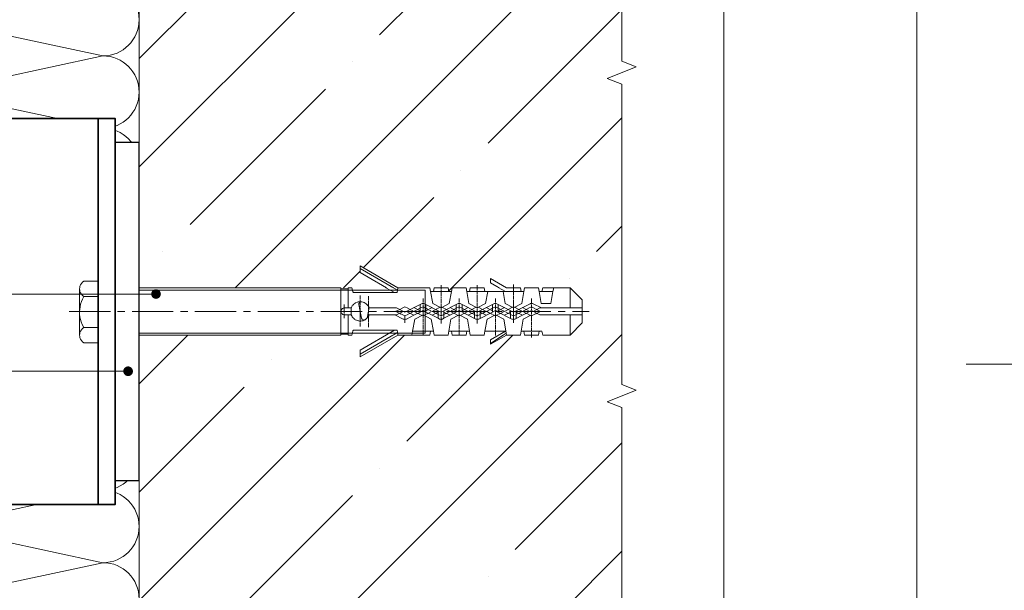
# Model space of a CAD drawing. Units: millimetres. Extents: x -6289 to 33714, y -2411 to 3491.
# Drawn here: x 17081 to 17591, y 1749 to 2045 of the extents above; entities that cross this region are included whole.
import ezdxf
from ezdxf import colors
from ezdxf.entities.mleader import LeaderData, LeaderLine
from ezdxf.math import Vec2, Vec3

# ---------------------------------------------------------------- set-up
doc = ezdxf.new("R2010")
doc.units = ezdxf.units.MM
doc.set_wipeout_variables(frame=1)
for name, pattern in [('ACAD_ISO10W100', [18, 12, -3, 0, -3]), ('K5LT_AXLED', [13.035662, 8.535662, -1.5, 1.5, -1.5]), ('K5LT_THIN', [0])]:
    doc.linetypes.add(name, pattern=pattern)
doc.layers.get('0').update_dxf_attribs({"lineweight": 9})
for name, color, linetype, lineweight in [('Анкер (дюбель)', 42, 'Continuous', 20), ('Несущие элементы крепления', 132, 'Continuous', 35), ('Осевая', 51, 'ACAD_ISO10W100', 9), ('Стена', 251, 'Continuous', 9), ('Терморазрыв', 20, 'Continuous', 30), ('Штриховка', 253, 'Continuous', 9)]:
    doc.layers.add(name, color=color, linetype=linetype, lineweight=lineweight)
doc.styles.get("Standard").update_dxf_attribs({"font": 'arial.ttf'})

# ---------------------------------------------------------------- blocks, each defined once
blk = doc.blocks.new('*U48')
at = {"layer": 'Штриховка'}
for p, q in [((100.13, 42.5), (107.63, 7.5)), ((107.63, 7.5), (115.13, 42.5)), ((115.13, 42.5), (122.63, 7.5)), ((122.63, 7.5), (130.13, 42.5)), ((130.13, 42.5), (137.63, 7.5)), ((137.63, 7.5), (145.13, 42.5)), ((145.13, 42.5), (152.63, 7.5)), ((152.63, 7.5), (160.13, 42.5)), ((160.13, 42.5), (167.63, 7.5)), ((167.63, 7.5), (175.13, 42.5)), ((175.13, 42.5), (182.63, 7.5)), ((182.63, 7.5), (190.13, 42.5)), ((190.13, 42.5), (197.63, 7.5)), ((197.63, 7.5), (205.13, 42.5)), ((205.13, 42.5), (212.63, 7.5)), ((212.63, 7.5), (220.13, 42.5))]:
    blk.add_line(p, q, dxfattribs=at)
for centre in [(100.13, 7.5), (115.13, 7.5), (130.13, 7.5), (145.13, 7.5), (160.13, 7.5), (175.13, 7.5), (190.13, 7.5), (205.13, 7.5), (220.13, 7.5)]:
    blk.add_arc(centre, 7.5, 180, 0, dxfattribs=at)
blk = doc.blocks.new('Анкер')
at = {"layer": 'Анкер (дюбель)', "linetype": 'K5LT_THIN'}
for p, q in [((2666.96, 1958.22), (2664.45, 1955.72)), ((2667.36, 1958.22), (2666.96, 1958.22)), ((2668.66, 1958.22), (2667.36, 1958.22)), ((2668.66, 1955.72), (2668.66, 1958.22)), ((2670.06, 1955.72), (2670.06, 1958.22)), ((2670.06, 1958.22), (2671.36, 1958.22)), ((2671.36, 1958.22), (2671.76, 1958.22)), ((2671.76, 1958.22), (2674.26, 1955.72)), ((2664.45, 1955.72), (2668.66, 1955.72)), ((2664.45, 1955.72), (2664.45, 1952.3)), ((2668.66, 1949.77), (2668.66, 1955.72)), ((2674.26, 1955.72), (2670.06, 1955.72)), ((2670.06, 1949.42), (2670.06, 1955.72)), ((2674.26, 1950.02), (2674.26, 1955.72)), ((2664.45, 1952.3), (2664.45, 1950.02)), ((2665.26, 1952.13), (2664.45, 1952.3)), ((2667.76, 1951.72), (2665.26, 1952.13)), ((2665.26, 1949.87), (2665.26, 1952.13)), ((2667.76, 1949.72), (2667.76, 1951.72)), ((2664.45, 1950.02), (2665.26, 1949.87)), ((2665.26, 1949.28), (2664.45, 1949.14)), ((2664.45, 1949.14), (2664.45, 1946.27)), ((2665.26, 1949.87), (2665.26, 1949.28)), ((2665.26, 1949.28), (2667.76, 1949.72)), ((2667.78, 1948.04), (2668.66, 1949.77)), ((2668.75, 1948.4), (2668.41, 1947.72)), ((2668.66, 1949.42), (2668.66, 1949.77)), ((2669.37, 1948.05), (2668.66, 1949.42)), ((2668.95, 1948.79), (2668.81, 1948.51)), ((2669.37, 1949.59), (2669.01, 1948.9)), ((2669.19, 1947.72), (2670.06, 1949.42)), ((2669.71, 1948.9), (2669.37, 1949.59)), ((2669.91, 1948.51), (2669.76, 1948.79)), ((2670.31, 1947.72), (2669.96, 1948.4)), ((2673.46, 1949.87), (2674.26, 1950.02)), ((2673.46, 1945.56), (2673.46, 1949.87)), ((2674.26, 1949.17), (2673.46, 1949.32)), ((2674.26, 1946.27), (2674.26, 1949.17)), ((2664.45, 1946.27), (2665.26, 1946.13)), ((2666.72, 1947.72), (2667.43, 1947.72)), ((2667.54, 1947.72), (2667.83, 1947.72)), ((2667.73, 1947.91), (2667.71, 1947.78)), ((2667.71, 1947.78), (2667.71, 1947.66)), ((2667.71, 1947.66), (2667.73, 1947.53)), ((2667.79, 1948.04), (2667.73, 1947.91)), ((2667.73, 1947.53), (2667.78, 1947.41)), ((2667.78, 1947.41), (2667.79, 1947.4)), ((2669.53, 1943.97), (2667.78, 1947.4)), ((2667.94, 1947.72), (2668.66, 1947.72)), ((2668.41, 1947.72), (2668.71, 1947.11)), ((2669.37, 1947.38), (2668.58, 1945.85)), ((2668.76, 1947.72), (2669.04, 1947.72)), ((2668.88, 1946.76), (2668.76, 1947.01)), ((2669.25, 1946.07), (2668.94, 1946.67)), ((2669.16, 1947.72), (2669.87, 1947.72)), ((2670.94, 1944.28), (2669.19, 1947.72)), ((2669.77, 1946.67), (2669.47, 1946.07)), ((2669.96, 1947.01), (2669.83, 1946.76)), ((2669.99, 1947.72), (2670.27, 1947.72)), ((2670, 1947.11), (2670.31, 1947.72)), ((2670.08, 1947.72), (2670.96, 1946)), ((2670.38, 1947.72), (2671.09, 1947.72)), ((2671.21, 1947.72), (2671.49, 1947.72)), ((2671.61, 1947.72), (2672.31, 1947.72)), ((2672.43, 1947.72), (2672.71, 1947.72)), ((2672.82, 1947.72), (2673.54, 1947.72)), ((2673.46, 1946.13), (2674.26, 1946.27)), ((2673.64, 1947.72), (2673.93, 1947.72)), ((2674.04, 1947.72), (2674.76, 1947.72)), ((2664.45, 1945.41), (2665.26, 1945.56)), ((2664.45, 1942.52), (2664.45, 1945.41)), ((2665.26, 1946.13), (2665.26, 1941.81)), ((2667.76, 1945.69), (2665.26, 1946.13)), ((2668.64, 1943.97), (2667.76, 1945.69)), ((2668.71, 1944.57), (2668.41, 1943.97)), ((2668.88, 1944.92), (2668.76, 1944.67)), ((2669.25, 1945.63), (2668.94, 1945.01)), ((2669.49, 1944.56), (2669.23, 1944.56)), ((2669.42, 1945.97), (2669.29, 1945.72)), ((2669.42, 1945.72), (2669.29, 1945.97)), ((2669.77, 1945.01), (2669.47, 1945.63)), ((2670.15, 1945.85), (2669.49, 1944.56)), ((2669.49, 1944.56), (2670.79, 1944.56)), ((2669.96, 1944.67), (2669.83, 1944.92)), ((2670.31, 1943.97), (2670, 1944.57)), ((2670.94, 1944.3), (2670.94, 1944.28)), ((2670.94, 1944.28), (2671, 1944.16)), ((2670.96, 1946), (2673.46, 1945.56)), ((2671, 1944.16), (2671.02, 1944.04)), ((2674.26, 1945.41), (2673.46, 1945.56)), ((2674.26, 1942.52), (2674.26, 1945.41)), ((2662.55, 1939.22), (2664.45, 1942.52)), ((2665.26, 1942.3), (2663.48, 1939.22)), ((2663.78, 1943.97), (2664.47, 1943.97)), ((2664.59, 1943.97), (2664.87, 1943.97)), ((2664.99, 1943.97), (2665.7, 1943.97)), ((2665.26, 1941.81), (2667.76, 1942.25)), ((2665.8, 1943.97), (2666.08, 1943.97)), ((2666.19, 1943.97), (2666.91, 1943.97)), ((2667.02, 1943.97), (2667.29, 1943.97)), ((2667.41, 1943.97), (2668.11, 1943.97)), ((2667.76, 1942.25), (2668.64, 1943.97)), ((2667.78, 1940.53), (2669.53, 1943.97)), ((2668.23, 1943.97), (2668.52, 1943.97)), ((2668.41, 1943.97), (2668.71, 1943.35)), ((2669.23, 1940.82), (2668.58, 1942.1)), ((2668.62, 1943.97), (2669.33, 1943.97)), ((2668.76, 1943.27), (2668.88, 1943.01)), ((2668.94, 1942.92), (2669.25, 1942.31)), ((2669.23, 1943.37), (2669.49, 1943.37)), ((2669.29, 1942.21), (2669.42, 1941.97)), ((2669.42, 1942.21), (2669.29, 1941.97)), ((2669.44, 1943.97), (2669.72, 1943.97)), ((2669.77, 1942.92), (2669.47, 1942.31)), ((2670.94, 1943.65), (2669.49, 1940.82)), ((2670.15, 1942.1), (2669.49, 1943.37)), ((2669.49, 1943.37), (2670.79, 1943.37)), ((2669.83, 1943.97), (2670.55, 1943.97)), ((2669.96, 1943.27), (2669.83, 1943.01)), ((2670, 1943.35), (2670.31, 1943.97)), ((2670.65, 1943.97), (2670.93, 1943.97)), ((2671, 1943.78), (2670.94, 1943.65)), ((2670.96, 1941.94), (2673.42, 1942.38)), ((2671.02, 1943.91), (2671, 1943.78)), ((2671.02, 1944.04), (2671.02, 1943.91)), ((2671.05, 1943.97), (2671.76, 1943.97)), ((2673.87, 1942.45), (2673.42, 1942.38)), ((2673.42, 1942.38), (2673.46, 1942.3)), ((2673.46, 1942.3), (2675.24, 1939.22)), ((2673.46, 1942.3), (2673.46, 1938.05)), ((2673.87, 1942.45), (2674.26, 1942.52)), ((2676.01, 1939.22), (2673.87, 1942.45)), ((2676.17, 1939.22), (2674.26, 1942.52)), ((2665.26, 1938.63), (2665.26, 1941.81)), ((2666.72, 1940.22), (2667.51, 1940.22)), ((2667.64, 1940.22), (2667.96, 1940.22)), ((2667.73, 1940.41), (2667.71, 1940.28)), ((2667.71, 1940.28), (2667.71, 1940.16)), ((2667.71, 1940.16), (2667.73, 1940.03)), ((2667.79, 1940.53), (2667.73, 1940.41)), ((2667.73, 1940.03), (2667.78, 1939.9)), ((2669.23, 1940.82), (2667.93, 1940.82)), ((2668.09, 1940.22), (2668.88, 1940.22)), ((2668.71, 1940.83), (2668.41, 1940.22)), ((2668.41, 1940.22), (2668.71, 1939.61)), ((2668.88, 1941.17), (2668.76, 1940.92)), ((2669.25, 1941.87), (2668.94, 1941.26)), ((2669.01, 1940.22), (2669.33, 1940.22)), ((2669.49, 1940.82), (2669.19, 1940.22)), ((2669.19, 1940.22), (2669.49, 1939.62)), ((2669.49, 1940.82), (2669.23, 1940.82)), ((2669.46, 1940.22), (2670.24, 1940.22)), ((2669.47, 1941.87), (2669.77, 1941.26)), ((2669.83, 1941.17), (2669.96, 1940.92)), ((2670, 1940.83), (2670.31, 1940.22)), ((2670.31, 1940.22), (2670, 1939.61)), ((2670.08, 1940.22), (2670.96, 1941.94)), ((2670.96, 1938.5), (2670.08, 1940.22)), ((2670.37, 1940.22), (2670.69, 1940.22)), ((2670.82, 1940.22), (2671.62, 1940.22)), ((2671.75, 1940.22), (2672.07, 1940.22)), ((2672.2, 1940.22), (2672.99, 1940.22)), ((2673.12, 1940.22), (2673.44, 1940.22)), ((2673.56, 1940.22), (2674.36, 1940.22)), ((2663.48, 1939.22), (2662.55, 1939.22)), ((2664.45, 1937.91), (2665.26, 1938.05)), ((2665.26, 1938.63), (2665.26, 1934.31)), ((2667.76, 1938.18), (2665.26, 1938.63)), ((2668.64, 1936.47), (2667.76, 1938.18)), ((2669.53, 1936.47), (2667.78, 1939.9)), ((2667.78, 1939.9), (2667.79, 1939.9)), ((2669.23, 1939.62), (2667.93, 1939.62)), ((2669.23, 1939.62), (2668.58, 1938.34)), ((2668.76, 1939.51), (2668.88, 1939.27)), ((2668.94, 1939.17), (2669.25, 1938.56)), ((2669.25, 1938.12), (2668.94, 1937.52)), ((2669.49, 1939.62), (2669.23, 1939.62)), ((2669.42, 1938.46), (2669.29, 1938.21)), ((2669.29, 1938.46), (2669.42, 1938.21)), ((2669.77, 1939.17), (2669.47, 1938.56)), ((2669.47, 1938.12), (2669.77, 1937.52)), ((2669.49, 1939.62), (2670.94, 1936.79)), ((2669.49, 1937.07), (2670.15, 1938.34)), ((2669.96, 1939.51), (2669.83, 1939.27)), ((2673.46, 1938.05), (2670.96, 1938.5)), ((2673.46, 1938.05), (2674.26, 1937.91)), ((2675.24, 1939.22), (2676.01, 1939.22)), ((2676.01, 1939.22), (2676.17, 1939.22)), ((2664.59, 1936.47), (2663.9, 1936.47)), ((2664.45, 1936.47), (2664.45, 1937.91)), ((2664.45, 1935.02), (2664.45, 1936.47)), ((2664.99, 1936.47), (2664.71, 1936.47)), ((2665.8, 1936.47), (2665.1, 1936.47)), ((2666.2, 1936.47), (2665.91, 1936.47)), ((2667.02, 1936.47), (2666.31, 1936.47)), ((2667.4, 1936.47), (2667.12, 1936.47)), ((2668.22, 1936.47), (2667.52, 1936.47)), ((2667.76, 1934.75), (2668.64, 1936.47)), ((2667.78, 1933.03), (2669.53, 1936.47)), ((2668.61, 1936.47), (2668.34, 1936.47)), ((2668.71, 1937.08), (2668.41, 1936.47)), ((2668.41, 1936.47), (2668.71, 1935.85)), ((2669.43, 1936.47), (2668.73, 1936.47)), ((2668.88, 1937.42), (2668.76, 1937.17)), ((2670.94, 1936.16), (2669.19, 1932.71)), ((2669.23, 1937.07), (2669.49, 1937.07)), ((2669.49, 1937.07), (2670.79, 1937.07)), ((2669.83, 1936.47), (2669.54, 1936.47)), ((2669.83, 1937.42), (2669.96, 1937.17)), ((2670.64, 1936.47), (2669.93, 1936.47)), ((2670, 1937.08), (2670.31, 1936.47)), ((2670.31, 1936.47), (2670, 1935.85)), ((2671.04, 1936.47), (2670.75, 1936.47)), ((2670.94, 1936.79), (2671, 1936.66)), ((2671, 1936.27), (2670.94, 1936.16)), ((2671, 1936.66), (2671.02, 1936.53)), ((2671.02, 1936.4), (2671, 1936.27)), ((2671.02, 1936.53), (2671.02, 1936.4)), ((2671.85, 1936.47), (2671.15, 1936.47)), ((2674.26, 1937.91), (2674.26, 1935.02)), ((2665.26, 1934.88), (2664.45, 1935.02)), ((2665.26, 1934.31), (2664.45, 1934.17)), ((2664.45, 1934.17), (2664.45, 1931.26)), ((2665.26, 1934.31), (2667.76, 1934.75)), ((2668.58, 1934.59), (2669.23, 1933.32)), ((2668.76, 1935.76), (2668.88, 1935.51)), ((2668.94, 1935.41), (2669.25, 1934.8)), ((2669.25, 1934.37), (2668.94, 1933.76)), ((2669.23, 1935.87), (2669.49, 1935.87)), ((2669.29, 1934.72), (2669.42, 1934.46)), ((2669.42, 1934.72), (2669.29, 1934.46)), ((2669.77, 1935.41), (2669.47, 1934.8)), ((2669.47, 1934.37), (2669.77, 1933.76)), ((2670.15, 1934.59), (2669.49, 1935.87)), ((2669.49, 1935.87), (2670.79, 1935.87)), ((2669.96, 1935.76), (2669.83, 1935.51)), ((2670.06, 1932.71), (2670.96, 1934.44)), ((2670.96, 1934.44), (2673.46, 1934.88)), ((2674.26, 1935.02), (2673.46, 1934.88)), ((2673.46, 1934.88), (2673.46, 1930.56)), ((2674.26, 1934.17), (2673.46, 1934.31)), ((2674.26, 1931.26), (2674.26, 1934.17)), ((2666.72, 1932.71), (2667.51, 1932.71)), ((2667.64, 1932.71), (2667.96, 1932.71)), ((2667.73, 1932.92), (2667.71, 1932.79)), ((2667.71, 1932.79), (2667.71, 1932.66)), ((2667.71, 1932.66), (2667.73, 1932.53)), ((2667.79, 1933.04), (2667.73, 1932.92)), ((2667.73, 1932.53), (2667.78, 1932.4)), ((2669.23, 1929.57), (2667.78, 1932.4)), ((2667.78, 1932.4), (2667.79, 1932.4)), ((2669.23, 1933.32), (2667.93, 1933.32)), ((2667.93, 1932.12), (2669.23, 1932.12)), ((2668.09, 1932.71), (2668.88, 1932.71)), ((2668.71, 1933.32), (2668.41, 1932.71)), ((2668.41, 1932.71), (2668.71, 1932.1)), ((2669.23, 1932.12), (2668.58, 1930.85)), ((2668.88, 1933.67), (2668.76, 1933.42)), ((2668.76, 1932), (2668.88, 1931.76)), ((2669.01, 1932.71), (2669.33, 1932.71)), ((2669.19, 1932.71), (2670.79, 1929.57)), ((2669.49, 1933.32), (2669.23, 1933.32)), ((2669.23, 1932.12), (2669.49, 1932.12)), ((2669.46, 1932.71), (2670.24, 1932.71)), ((2669.83, 1933.67), (2669.96, 1933.42)), ((2669.83, 1931.76), (2669.96, 1932)), ((2670, 1933.32), (2670.31, 1932.71)), ((2670.31, 1932.71), (2670, 1932.1)), ((2670.96, 1931), (2670.06, 1932.71)), ((2670.37, 1932.71), (2670.69, 1932.71)), ((2670.82, 1932.71), (2671.62, 1932.71)), ((2671.75, 1932.71), (2672.07, 1932.71)), ((2672.2, 1932.71), (2672.99, 1932.71)), ((2673.12, 1932.71), (2673.44, 1932.71)), ((2673.56, 1932.71), (2674.36, 1932.71)), ((2664.45, 1931.26), (2665.26, 1931.12)), ((2665.26, 1930.56), (2664.45, 1930.42)), ((2664.45, 1930.42), (2664.45, 1927.52)), ((2665.26, 1931.12), (2665.26, 1926.81)), ((2667.76, 1930.68), (2665.26, 1931.12)), ((2668.64, 1928.97), (2667.76, 1930.68)), ((2668.76, 1929.67), (2668.88, 1929.91)), ((2668.94, 1931.66), (2669.25, 1931.06)), ((2668.94, 1930.01), (2669.25, 1930.62)), ((2669.29, 1930.72), (2669.42, 1930.96)), ((2669.29, 1930.96), (2669.42, 1930.72)), ((2669.47, 1931.06), (2669.77, 1931.66)), ((2669.47, 1930.62), (2669.77, 1930.01)), ((2669.49, 1929.57), (2670.15, 1930.85)), ((2669.83, 1929.91), (2669.96, 1929.67)), ((2673.46, 1930.56), (2670.96, 1931)), ((2673.46, 1931.12), (2674.26, 1931.26)), ((2673.46, 1930.56), (2674.26, 1930.42)), ((2674.26, 1930.42), (2674.26, 1927.52)), ((2664.74, 1928.97), (2663.92, 1928.97)), ((2665.2, 1928.97), (2664.87, 1928.97)), ((2666.17, 1928.97), (2665.34, 1928.97)), ((2666.63, 1928.97), (2666.3, 1928.97)), ((2667.58, 1928.97), (2666.76, 1928.97)), ((2668.05, 1928.97), (2667.71, 1928.97)), ((2667.76, 1927.25), (2668.64, 1928.97)), ((2667.93, 1925.82), (2669.23, 1928.37)), ((2669.01, 1928.97), (2668.17, 1928.97)), ((2668.41, 1928.97), (2668.71, 1929.57)), ((2668.71, 1928.35), (2668.41, 1928.97)), ((2668.76, 1928.25), (2668.88, 1928.01)), ((2668.94, 1927.92), (2669.25, 1927.31)), ((2669.47, 1928.97), (2669.14, 1928.97)), ((2669.53, 1928.97), (2669.23, 1929.57)), ((2669.23, 1929.57), (2669.49, 1929.57)), ((2669.23, 1928.37), (2669.53, 1928.97)), ((2669.49, 1928.37), (2669.23, 1928.37)), ((2669.77, 1927.92), (2669.47, 1927.31)), ((2670.79, 1929.57), (2669.49, 1929.57)), ((2670.79, 1928.37), (2669.49, 1928.37)), ((2669.49, 1928.37), (2670.15, 1927.09)), ((2670.43, 1928.97), (2669.6, 1928.97)), ((2669.96, 1928.25), (2669.83, 1928.01)), ((2670, 1929.57), (2670.31, 1928.97)), ((2670.31, 1928.97), (2670, 1928.35)), ((2670.79, 1928.37), (2670.15, 1927.09)), ((2670.89, 1928.97), (2670.56, 1928.97)), ((2670.79, 1929.57), (2670.94, 1929.29)), ((2670.94, 1928.65), (2670.79, 1928.37)), ((2670.94, 1929.29), (2671, 1929.16)), ((2671, 1928.79), (2670.94, 1928.66)), ((2671, 1929.16), (2671.02, 1929.03)), ((2671.02, 1928.9), (2671, 1928.79)), ((2671.02, 1929.03), (2671.02, 1928.9)), ((2671.85, 1928.97), (2671.03, 1928.97)), ((2664.45, 1927.52), (2665.26, 1927.37)), ((2664.45, 1926.66), (2665.26, 1926.81)), ((2664.45, 1920.01), (2664.45, 1926.66)), ((2665.26, 1926.81), (2667.76, 1927.25)), ((2667.78, 1925.54), (2667.93, 1925.82)), ((2667.93, 1925.82), (2669.23, 1925.82)), ((2668.71, 1925.83), (2668.41, 1925.23)), ((2669.23, 1925.82), (2668.58, 1927.09)), ((2668.88, 1926.17), (2668.76, 1925.92)), ((2669.25, 1926.88), (2668.94, 1926.26)), ((2669.49, 1925.82), (2669.23, 1925.82)), ((2669.29, 1927.21), (2669.42, 1926.97)), ((2669.42, 1927.21), (2669.29, 1926.97)), ((2669.49, 1925.82), (2669.37, 1925.55)), ((2669.47, 1926.88), (2669.77, 1926.26)), ((2670.15, 1927.09), (2669.49, 1925.82)), ((2669.83, 1926.17), (2669.96, 1925.92)), ((2670, 1925.83), (2670.31, 1925.23)), ((2670.96, 1926.94), (2670.08, 1925.23)), ((2673.46, 1927.37), (2670.96, 1926.94)), ((2674.26, 1927.52), (2673.46, 1927.37)), ((2673.46, 1923.06), (2673.46, 1927.37)), ((2673.46, 1926.81), (2674.26, 1926.66)), ((2674.26, 1926.66), (2674.26, 1922.92)), ((2665, 1866.41), (2665, 1925.67)), ((2665, 1925.67), (2673.85, 1925.67)), ((2667.51, 1925.23), (2666.72, 1925.23)), ((2667.96, 1925.23), (2667.64, 1925.23)), ((2667.73, 1925.41), (2667.71, 1925.28)), ((2667.71, 1925.28), (2667.71, 1925.16)), ((2667.71, 1925.16), (2667.73, 1925.03)), ((2667.79, 1925.54), (2667.73, 1925.41)), ((2667.73, 1925.03), (2667.78, 1924.9)), ((2667.78, 1924.9), (2667.79, 1924.89)), ((2667.93, 1924.61), (2667.78, 1924.89)), ((2669.53, 1921.47), (2667.93, 1924.61)), ((2667.93, 1924.61), (2669.23, 1924.61)), ((2668.88, 1925.23), (2668.09, 1925.23)), ((2668.41, 1925.23), (2668.71, 1924.6)), ((2669.23, 1924.61), (2668.58, 1923.35)), ((2668.76, 1924.51), (2668.88, 1924.26)), ((2668.94, 1924.16), (2669.25, 1923.56)), ((2669.33, 1925.23), (2669.01, 1925.23)), ((2669.37, 1925.55), (2669.19, 1925.23)), ((2669.19, 1925.23), (2669.37, 1924.88)), ((2669.49, 1924.61), (2669.23, 1924.61)), ((2669.37, 1924.88), (2669.49, 1924.61)), ((2670.24, 1925.23), (2669.46, 1925.23)), ((2669.77, 1924.16), (2669.47, 1923.56)), ((2669.49, 1924.61), (2670.15, 1923.35)), ((2669.96, 1924.51), (2669.83, 1924.26)), ((2670.31, 1925.23), (2670, 1924.6)), ((2670.08, 1925.23), (2670.96, 1923.5)), ((2670.69, 1925.23), (2670.37, 1925.23)), ((2671.62, 1925.23), (2670.82, 1925.23)), ((2672.07, 1925.23), (2671.75, 1925.23)), ((2672.99, 1925.23), (2672.2, 1925.23)), ((2673.44, 1925.23), (2673.12, 1925.23)), ((2674.36, 1925.23), (2673.56, 1925.23)), ((2673.85, 1925.67), (2673.85, 1866.41)), ((2668.71, 1922.07), (2668.41, 1921.47)), ((2668.88, 1922.42), (2668.76, 1922.17)), ((2669.25, 1923.12), (2668.94, 1922.51)), ((2669.42, 1923.47), (2669.29, 1923.22)), ((2669.29, 1923.47), (2669.42, 1923.22)), ((2669.37, 1921.79), (2670.15, 1923.35)), ((2669.47, 1923.12), (2669.77, 1922.51)), ((2669.83, 1922.42), (2669.96, 1922.17)), ((2670, 1922.07), (2670.31, 1921.47)), ((2670.15, 1923.35), (2670.94, 1921.78)), ((2670.94, 1921.78), (2670.94, 1921.79)), ((2670.94, 1921.78), (2671, 1921.65)), ((2670.96, 1923.5), (2673.46, 1923.06)), ((2674.26, 1922.92), (2673.46, 1923.06)), ((2674.26, 1920.01), (2674.26, 1922.92)), ((2659.95, 1912.22), (2664.45, 1920.01)), ((2660.5, 1912.22), (2664.95, 1919.93)), ((2664.95, 1919.93), (2664.45, 1920.01)), ((2665.46, 1919.84), (2664.95, 1919.93)), ((2665.46, 1919.35), (2665.46, 1919.84)), ((2668.41, 1921.47), (2668.75, 1920.77)), ((2668.66, 1919.76), (2669.53, 1921.47)), ((2668.66, 1914.09), (2668.66, 1919.76)), ((2668.81, 1920.67), (2668.95, 1920.39)), ((2669.01, 1920.28), (2669.35, 1919.59)), ((2670.06, 1919.76), (2669.37, 1921.13)), ((2669.71, 1920.28), (2669.37, 1919.59)), ((2669.91, 1920.67), (2669.76, 1920.39)), ((2670.31, 1921.47), (2669.96, 1920.77)), ((2670.94, 1921.15), (2670.06, 1919.42)), ((2670.06, 1919.42), (2670.06, 1919.76)), ((2670.31, 1921.47), (2670.82, 1921.47)), ((2670.91, 1921.47), (2671.11, 1921.47)), ((2671, 1921.28), (2670.94, 1921.15)), ((2671, 1921.65), (2671.02, 1921.54)), ((2671.02, 1921.41), (2671, 1921.28)), ((2671.02, 1921.54), (2671.02, 1921.41)), ((2671.2, 1921.47), (2671.72, 1921.47)), ((2673.26, 1919.84), (2673.69, 1919.92)), ((2673.26, 1919.35), (2673.26, 1919.84)), ((2673.69, 1919.92), (2674.26, 1920.01)), ((2678.22, 1912.22), (2673.77, 1919.93)), ((2665.46, 1919.35), (2661.34, 1912.22)), ((2665.46, 1910.94), (2665.46, 1919.35)), ((2670.06, 1919.42), (2670.06, 1914.09)), ((2673.26, 1910.94), (2673.26, 1919.35)), ((2666.22, 1913.92), (2667.04, 1913.92)), ((2667.17, 1913.92), (2667.49, 1913.92)), ((2667.62, 1913.92), (2668.43, 1913.92)), ((2667.8, 1913.46), (2668, 1913.69)), ((2668, 1913.69), (2667.8, 1913.46)), ((2668, 1913.69), (2668.22, 1913.86)), ((2668.22, 1913.86), (2668, 1913.69)), ((2668.22, 1913.86), (2668.44, 1914)), ((2668.44, 1914), (2668.22, 1913.86)), ((2668.44, 1914), (2668.67, 1914.09)), ((2668.67, 1914.09), (2668.44, 1914)), ((2668.56, 1913.92), (2668.88, 1913.92)), ((2670.75, 1913.65), (2668.59, 1914.07)), ((2669.01, 1913.92), (2669.83, 1913.92)), ((2669.96, 1913.92), (2670.28, 1913.92)), ((2670.06, 1914.09), (2670.06, 1914.08)), ((2670.06, 1914.08), (2670.29, 1914)), ((2670.29, 1914), (2670.51, 1913.86)), ((2670.41, 1913.92), (2671.22, 1913.92)), ((2670.51, 1913.86), (2670.73, 1913.67)), ((2670.73, 1913.67), (2670.93, 1913.45)), ((2670.76, 1913.64), (2670.75, 1913.65)), ((2671.35, 1913.92), (2671.67, 1913.92)), ((2671.8, 1913.92), (2672.6, 1913.92)), ((2660.5, 1912.22), (2659.95, 1912.22)), ((2661.34, 1912.22), (2660.5, 1912.22)), ((2666.84, 1912.22), (2666.1, 1912.22)), ((2667.24, 1912.22), (2666.95, 1912.22)), ((2668.1, 1912.22), (2667.36, 1912.22)), ((2667.38, 1912.51), (2667.37, 1912.29)), ((2667.37, 1912.29), (2667.37, 1912.07)), ((2667.37, 1912.07), (2667.38, 1911.89)), ((2667.39, 1912.57), (2667.38, 1912.51)), ((2667.38, 1912.52), (2667.38, 1912.41)), ((2667.38, 1912.41), (2667.4, 1912.3)), ((2667.45, 1912.8), (2667.39, 1912.57)), ((2667.4, 1912.3), (2667.45, 1912.19)), ((2667.4, 1911.8), (2667.46, 1911.63)), ((2667.53, 1913.02), (2667.45, 1912.8)), ((2667.45, 1912.19), (2667.52, 1912.09)), ((2667.46, 1911.63), (2667.48, 1911.56)), ((2667.51, 1911.47), (2667.54, 1911.4)), ((2667.52, 1912.09), (2667.63, 1912)), ((2667.64, 1913.23), (2667.53, 1913.02)), ((2667.63, 1912), (2667.75, 1911.96)), ((2667.64, 1913.23), (2667.8, 1913.46)), ((2667.8, 1913.46), (2667.64, 1913.23)), ((2667.75, 1911.96), (2667.85, 1911.94)), ((2667.85, 1911.94), (2667.96, 1911.95)), ((2667.96, 1911.95), (2667.97, 1911.95)), ((2667.97, 1911.95), (2669.37, 1912.22)), ((2668.51, 1912.22), (2668.22, 1912.22)), ((2669.37, 1912.22), (2668.62, 1912.22)), ((2669.37, 1912.22), (2670.75, 1912.48)), ((2670.06, 1912.22), (2669.37, 1912.22)), ((2670.46, 1912.22), (2670.18, 1912.22)), ((2671.27, 1912.22), (2670.58, 1912.22)), ((2670.86, 1912.53), (2670.75, 1912.49)), ((2670.96, 1912.58), (2670.86, 1912.53)), ((2670.93, 1913.45), (2671.08, 1913.23)), ((2671.06, 1912.69), (2670.96, 1912.58)), ((2671.11, 1912.8), (2671.06, 1912.69)), ((2671.08, 1913.23), (2671.09, 1913.22)), ((2671.11, 1913.19), (2671.08, 1913.23)), ((2671.09, 1913.22), (2671.13, 1913.12)), ((2671.21, 1912.97), (2671.11, 1913.19)), ((2671.15, 1912.9), (2671.11, 1912.8)), ((2671.13, 1913.12), (2671.16, 1913.01)), ((2671.16, 1913.01), (2671.15, 1912.9)), ((2671.2, 1911.42), (2671.27, 1911.64)), ((2671.29, 1912.75), (2671.21, 1912.97)), ((2671.27, 1911.64), (2671.34, 1911.86)), ((2671.34, 1912.53), (2671.29, 1912.75)), ((2671.34, 1912.49), (2671.34, 1912.53)), ((2671.34, 1911.86), (2671.34, 1911.93)), ((2671.36, 1912.3), (2671.35, 1912.37)), ((2671.35, 1912.06), (2671.36, 1912.09)), ((2671.36, 1912.09), (2671.36, 1912.3)), ((2671.67, 1912.22), (2671.39, 1912.22)), ((2672.5, 1912.22), (2671.78, 1912.22)), ((2664.45, 1910.45), (2665.24, 1910.66)), ((2664.45, 1909.72), (2664.45, 1910.45)), ((2664.66, 1909.72), (2664.45, 1909.72)), ((2664.66, 1908.22), (2664.66, 1909.72)), ((2668.66, 1909.72), (2664.66, 1909.72)), ((2665.24, 1910.66), (2665.32, 1910.69)), ((2665.32, 1910.69), (2665.4, 1910.77)), ((2665.4, 1910.77), (2665.45, 1910.85)), ((2665.45, 1910.85), (2665.46, 1910.93)), ((2665.46, 1910.93), (2665.46, 1910.95)), ((2667.54, 1911.4), (2667.65, 1911.18)), ((2667.65, 1911.18), (2667.81, 1910.96)), ((2667.81, 1910.96), (2667.82, 1910.94)), ((2667.89, 1910.88), (2668.02, 1910.74)), ((2668.02, 1910.74), (2668.06, 1910.7)), ((2668.13, 1910.64), (2668.24, 1910.56)), ((2668.24, 1910.56), (2668.46, 1910.44)), ((2668.46, 1910.44), (2668.67, 1910.34)), ((2670.06, 1910.34), (2668.66, 1910.34)), ((2668.66, 1910.34), (2668.66, 1909.72)), ((2668.66, 1909.72), (2668.66, 1908.91)), ((2670.06, 1910.34), (2670.28, 1910.45)), ((2670.06, 1909.72), (2670.06, 1910.34)), ((2670.06, 1908.91), (2670.06, 1909.72)), ((2674.06, 1909.72), (2670.06, 1909.72)), ((2670.28, 1910.45), (2670.5, 1910.57)), ((2670.5, 1910.57), (2670.73, 1910.76)), ((2670.8, 1910.84), (2670.93, 1910.97)), ((2670.93, 1910.97), (2671.01, 1911.09)), ((2671.08, 1911.2), (2671.2, 1911.42)), ((2671.08, 1911.19), (2671.08, 1911.2)), ((2673.27, 1910.95), (2673.27, 1910.86)), ((2673.27, 1910.86), (2673.31, 1910.79)), ((2673.31, 1910.79), (2673.39, 1910.71)), ((2673.39, 1910.71), (2673.47, 1910.66)), ((2673.47, 1910.66), (2673.48, 1910.66)), ((2673.48, 1910.66), (2674.26, 1910.45)), ((2674.06, 1909.72), (2674.06, 1908.22)), ((2674.26, 1909.72), (2674.06, 1909.72)), ((2674.26, 1910.45), (2674.26, 1909.72)), ((2664.66, 1908.22), (2664.45, 1908.22)), ((2664.45, 1908.22), (2664.45, 1866.41)), ((2664.66, 1908.22), (2664.45, 1908.22)), ((2674.06, 1908.22), (2664.66, 1908.22)), ((2674.06, 1908.22), (2664.66, 1908.22)), ((2668.59, 1908.91), (2667.96, 1908.91)), ((2668.67, 1908.91), (2668.67, 1908.79)), ((2668.67, 1908.79), (2668.71, 1908.67)), ((2668.95, 1908.91), (2668.69, 1908.91)), ((2668.71, 1908.67), (2668.78, 1908.54)), ((2668.78, 1908.54), (2668.88, 1908.41)), ((2668.88, 1908.41), (2669.01, 1908.31)), ((2669.01, 1908.31), (2669.13, 1908.26)), ((2669.68, 1908.91), (2669.04, 1908.91)), ((2669.13, 1908.26), (2669.26, 1908.23)), ((2669.26, 1908.23), (2669.39, 1908.22)), ((2669.39, 1908.22), (2669.52, 1908.24)), ((2669.52, 1908.24), (2669.64, 1908.28)), ((2669.64, 1908.28), (2669.77, 1908.34)), ((2670.02, 1908.91), (2669.77, 1908.91)), ((2669.77, 1908.34), (2669.89, 1908.46)), ((2669.89, 1908.46), (2669.98, 1908.59)), ((2669.98, 1908.59), (2670.03, 1908.71)), ((2670.03, 1908.71), (2670.06, 1908.84)), ((2670.06, 1908.84), (2670.06, 1908.91)), ((2670.76, 1908.91), (2670.13, 1908.91)), ((2674.26, 1908.22), (2674.06, 1908.22)), ((2674.26, 1908.22), (2674.06, 1908.22)), ((2674.26, 1866.41), (2674.26, 1908.22)), ((2663.1, 1854.94), (2663.1, 1857.91)), ((2666.31, 1857.91), (2663.1, 1857.91)), ((2666.31, 1857.91), (2666.31, 1854.94)), ((2672.68, 1857.91), (2666.31, 1857.91)), ((2666.31, 1857.91), (2672.68, 1857.91)), ((2672.68, 1857.91), (2675.89, 1857.91)), ((2672.68, 1857.91), (2672.68, 1854.94)), ((2675.89, 1857.91), (2675.89, 1854.94)), ((2663.1, 1854.94), (2663.32, 1854.67)), ((2663.32, 1854.67), (2663.61, 1854.44)), ((2663.61, 1854.44), (2663.88, 1854.27)), ((2665.53, 1854.27), (2665.8, 1854.44)), ((2665.8, 1854.44), (2666.09, 1854.69)), ((2666.09, 1854.69), (2666.31, 1854.94)), ((2666.29, 1854.92), (2666.81, 1854.67)), ((2666.81, 1854.67), (2667.34, 1854.45)), ((2667.34, 1854.45), (2667.86, 1854.29)), ((2671.02, 1854.27), (2671.54, 1854.42)), ((2671.54, 1854.42), (2672.07, 1854.62)), ((2672.07, 1854.62), (2672.68, 1854.92)), ((2672.68, 1854.94), (2672.92, 1854.67)), ((2672.92, 1854.67), (2673.19, 1854.44)), ((2673.19, 1854.44), (2673.48, 1854.27)), ((2675.4, 1854.44), (2675.13, 1854.27)), ((2675.67, 1854.69), (2675.4, 1854.44)), ((2675.89, 1854.94), (2675.67, 1854.69)), ((2663.88, 1854.27), (2664.15, 1854.16)), ((2664.15, 1854.16), (2664.44, 1854.11)), ((2664.44, 1854.11), (2664.69, 1854.09)), ((2664.69, 1854.09), (2664.96, 1854.11)), ((2674.28, 1854.09), (2664.69, 1854.09)), ((2664.96, 1854.11), (2665.26, 1854.16)), ((2665.26, 1854.16), (2665.53, 1854.27)), ((2667.86, 1854.29), (2668.39, 1854.18)), ((2668.39, 1854.18), (2668.91, 1854.11)), ((2668.91, 1854.11), (2669.44, 1854.09)), ((2669.44, 1854.09), (2669.96, 1854.09)), ((2669.96, 1854.09), (2670.49, 1854.16)), ((2670.49, 1854.16), (2671.02, 1854.27)), ((2673.48, 1854.27), (2673.75, 1854.16)), ((2673.75, 1854.16), (2674.02, 1854.11)), ((2674.02, 1854.11), (2674.28, 1854.09)), ((2674.57, 1854.11), (2674.28, 1854.09)), ((2674.84, 1854.16), (2674.57, 1854.11)), ((2675.13, 1854.27), (2674.84, 1854.16))]:
    blk.add_line(p, q, dxfattribs=at)
at = {"layer": 'Анкер (дюбель)'}
for p, q in [((2668.66, 1958.22), (2670.06, 1958.22)), ((2664.45, 1866.41), (2674.26, 1866.41))]:
    blk.add_line(p, q, dxfattribs=at)
blk.add_lwpolyline([(2673.26, 1919.35), (2677.38, 1912.22), (2678.77, 1912.22), (2674.27, 1920.01)], dxfattribs=at)
blk.add_arc((2667.84, 1857.9), 8.33, 0, 0.0917, dxfattribs=at)
at = {"layer": 'Осевая', "linetype": 'K5LT_AXLED'}
blk.add_line((2669.39, 1851.91), (2669.39, 1959.64), dxfattribs=at)
blk = doc.blocks.new('*U31')
for points in [[(5245.37, 2446.33), (5405.37, 2446.33), (5405.37, 2366.33), (5245.37, 2366.33)], [(5151.06, 2411.2), (5240.37, 2411.2), (5240.37, 2401.39), (5151.06, 2401.39), (5148.56, 2403.9), (5148.56, 2408.7)]]:
    blk.add_wipeout(points).dxf.layer = 'Штриховка'
at = {"layer": 'Несущие элементы крепления'}
blk.add_line((5248.87, 2366.33), (5248.87, 2446.33), dxfattribs=at)
blk.add_wipeout([(5148.56, 2408.7), (5151.06, 2411.2), (5240.37, 2411.2), (5240.37, 2401.39), (5151.06, 2401.39), (5148.56, 2403.9)]).dxf.layer = 'Штриховка'
blk.add_wipeout([(5240.37, 2441.33), (5245.37, 2441.33), (5245.37, 2371.33), (5240.37, 2371.33)]).dxf.layer = 'Штриховка'
blk.add_lwpolyline([(5405.37, 2366.33), (5245.37, 2366.33), (5245.37, 2446.33), (5405.37, 2446.33)], close=True, dxfattribs=at)
at = {"layer": 'Терморазрыв'}
blk.add_lwpolyline([(5245.37, 2371.33), (5245.37, 2441.33), (5240.37, 2441.33), (5240.37, 2371.33)], close=True, dxfattribs=at)
at = {"layer": 'Анкер (дюбель)', "rotation": 90}
blk.add_blockref('Анкер', (7106.79, -263.05), dxfattribs=at)
blk = doc.blocks.new('_Dot')
at = {"color": 0, "linetype": 'ByBlock', "lineweight": -2}
blk.add_line((-0.5, 0), (-1, 0), dxfattribs=at)
at = {"color": 0, "linetype": 'ByBlock', "const_width": 0.5}
blk.add_lwpolyline([(-0.25, 0, 1), (0.25, 0, 1)], format="xyb", close=True, dxfattribs=at)

msp = doc.modelspace()

# ---------------------------------------------------------------- linework, layer by layer
for p, q in [((17445.748, 2614.074), (17445.748, 1129.074)), ((17545.748, 1129.074), (17545.748, 2614.074)), ((17392.9, 2023.247), (17392.9, 2178.733)), ((17400.4, 2020.247), (17385.4, 2014.247)), ((17392.9, 2023.247), (17400.4, 2020.247)), ((17385.4, 2014.247), (17392.9, 2011.247)), ((17392.9, 1855.761), (17392.9, 2011.247)), ((17400.4, 1852.761), (17385.4, 1846.761)), ((17392.9, 1855.761), (17400.4, 1852.761)), ((17385.4, 1846.761), (17392.9, 1843.761)), ((17392.9, 1688.275), (17392.9, 1843.761))]:
    msp.add_line(p, q)

# ---------------------------------------------------------------- block references
at = {"layer": 'Штриховка', "xscale": 2.5, "yscale": 2.5, "zscale": 2.5, "rotation": 90}
msp.add_blockref('*U48', (17142.9, 1494.378), dxfattribs=at)

# ---------------------------------------------------------------- leaders
ml = msp.add_multileader_mtext('Standard')
ml.set_content('Протипожежна відсічка', color=256)
ml.set_leader_properties(lineweight=9)
ml.set_arrow_properties(name='DOT')
ml.build(insert=Vec2(0, 0))
ml.multileader.update_dxf_attribs({"text_left_attachment_type": 6, "text_right_attachment_type": 6, "dogleg_length": 5, "arrow_head_size": 5, "scale": 2})
ctx = ml.context
ctx.base_point, ctx.scale, ctx.char_height, ctx.arrow_head_size, ctx.landing_gap_size, ctx.plane_origin = Vec3(17606.6, 1866.285), 2, 12.5, 5, 5, Vec3(18046.743, 1866.285)
ctx.left_attachment, ctx.right_attachment = 6, 6
notes = []
notes.append((ctx, [(0, (1, 1, 0), (17828.076, 1866.285), (-1, 0), 25, [(0, [(17939.162, 1819.932), (17939.162, 1866.285), (17833.647, 1866.285)], 0, [])])]))
ctx.mtext.insert, ctx.mtext.width, ctx.mtext.flow_direction = Vec3(17611.6, 1882.255), 243.9451, 5
for ctx, leaders in notes:
    for number, flags, end, landing, length, lines in leaders:
        leader = LeaderData()
        leader.index, (leader.has_last_leader_line, leader.has_dogleg_vector, leader.attachment_direction) = number, flags
        leader.last_leader_point, leader.dogleg_vector, leader.dogleg_length = Vec3(end), Vec3(landing), length
        for number, points, colour, breaks in lines:
            line = LeaderLine()
            line.index, line.vertices, line.color, line.breaks = number, Vec3.list(points), colors.encode_raw_color(colour), breaks
            leader.lines.append(line)
        ctx.leaders.append(leader)

# ---------------------------------------------------------------- next in the draw order: block references
at = {"layer": 'Несущие элементы крепления', "xscale": 2.5, "yscale": 2.5, "zscale": 2.5, "rotation": 180}
msp.add_blockref('*U31', (30243.836, 7909.398), dxfattribs=at)

# ---------------------------------------------------------------- next in the draw order: hatches: boundary and pattern name
at = {"layer": 'Штриховка', "true_color": 0x2776bb}
h = msp.add_hatch(dxfattribs=at)
h.set_pattern_fill('ANSI35', color=152, scale=12.5)
h.set_pattern_definition([(45, (8567.8, -2677.83), (-56.1266, 56.1266), []), (45, (8623.93, -2677.83), (-56.1266, 56.1266), [99.21875, -19.84375, 0, -19.84375])])
h.paths.add_polyline_path([(17392.9, 2011.247), (17385.4, 2014.247), (17400.4, 2020.247), (17392.9, 2023.247), (17392.9, 2178.733), (17385.4, 2181.733), (17400.4, 2187.733), (17392.9, 2190.733), (17392.9, 2284.431), (17255.85, 2284.431), (17252.85, 2276.931), (17246.85, 2291.931), (17243.85, 2284.431), (17142.9, 2284.431), (17142.9, 2181.409), (17181.306, 2181.409), (17188.352, 2181.409), (17194.487, 2177.095), (17194.487, 2181.409), (17201.533, 2181.409), (17207.668, 2177.095), (17207.668, 2181.409), (17214.715, 2181.409), (17220.85, 2177.095), (17220.85, 2181.409), (17227.896, 2181.409), (17234.031, 2177.095), (17234.031, 2181.409), (17241.077, 2181.409), (17247.212, 2177.095), (17247.212, 2181.409), (17254.259, 2181.409), (17260.394, 2177.095), (17260.394, 2181.409), (17267.44, 2181.409), (17273.575, 2177.095), (17273.575, 2181.409), (17281.765, 2181.409), (17287.9, 2177.095), (17287.9, 2168.476), (17287.9, 2159.856), (17281.765, 2155.542), (17273.575, 2155.542), (17273.575, 2159.856), (17267.44, 2155.542), (17260.394, 2155.542), (17260.394, 2159.856), (17254.259, 2155.542), (17247.212, 2155.542), (17247.212, 2159.856), (17241.077, 2155.542), (17234.031, 2155.542), (17234.031, 2159.856), (17227.896, 2155.542), (17220.85, 2155.542), (17220.85, 2159.856), (17214.715, 2155.542), (17207.668, 2155.542), (17207.668, 2159.856), (17201.533, 2155.542), (17194.487, 2155.542), (17194.487, 2159.856), (17188.352, 2155.542), (17181.306, 2155.542), (17142.9, 2155.539), (17142.9, 1905.826), (17247.375, 1905.826), (17251.125, 1905.707), (17251.125, 1905.826), (17252.95, 1905.826), (17272.023, 1905.136), (17257.375, 1913.601), (17257.375, 1915.701), (17257.375, 1917.076), (17276.85, 1905.826), (17293.475, 1905.826), (17293.85, 1903.801), (17295.25, 1903.801), (17295.625, 1905.826), (17302.875, 1905.826), (17303.225, 1903.801), (17304.625, 1903.801), (17304.975, 1905.826), (17312.25, 1905.826), (17312.6, 1903.801), (17314.025, 1903.801), (17314.375, 1905.826), (17318, 1905.826), (17321.6, 1905.826), (17321.95, 1903.801), (17323.4, 1903.801), (17332.575, 1903.801), (17324.875, 1908.251), (17324.875, 1910.576), (17333.125, 1905.826), (17340.35, 1905.826), (17340.725, 1903.801), (17342.15, 1903.801), (17342.5, 1905.826), (17349.675, 1905.826), (17350.025, 1903.801), (17351.5, 1903.801), (17351.875, 1905.826), (17357.575, 1905.826), (17366.125, 1905.826), (17372.375, 1899.551), (17372.375, 1898.551), (17372.375, 1895.301), (17372.375, 1891.801), (17372.375, 1888.551), (17372.375, 1887.551), (17366.125, 1881.301), (17351.875, 1881.301), (17351.5, 1883.301), (17350.125, 1883.301), (17349.75, 1881.301), (17342.5, 1881.301), (17342.15, 1883.301), (17340.725, 1883.301), (17340.35, 1881.301), (17333.125, 1881.301), (17324.875, 1876.526), (17324.875, 1878.851), (17327.375, 1880.295), (17327.375, 1883.301), (17321.95, 1883.301), (17321.6, 1881.301), (17314.375, 1881.301), (17314.025, 1883.301), (17312.6, 1883.301), (17312.25, 1881.301), (17304.975, 1881.301), (17304.625, 1883.301), (17303.225, 1883.301), (17302.875, 1881.301), (17295.625, 1881.301), (17295.25, 1883.301), (17293.85, 1883.301), (17293.475, 1881.301), (17284.125, 1881.301), (17276.893, 1881.301), (17257.375, 1870.026), (17257.375, 1873.501), (17272.647, 1882.326), (17253.225, 1882.326), (17252.95, 1881.301), (17251.125, 1881.301), (17247.375, 1881.336), (17247.375, 1881.301), (17142.9, 1881.301), (17142.9, 1534.431), (17243.85, 1534.431), (17246.85, 1541.931), (17252.85, 1526.931), (17255.85, 1534.431), (17392.9, 1534.431), (17392.9, 1676.275), (17385.4, 1679.275), (17400.4, 1685.275), (17392.9, 1688.275), (17392.9, 1843.761), (17385.4, 1846.761), (17400.4, 1852.761), (17392.9, 1855.761)])

# ---------------------------------------------------------------- next in the draw order: linework, layer by layer
at = {"layer": 'Стена'}
msp.add_line((17142.9, 1534.431), (17142.9, 2155.539), dxfattribs=at)

# ---------------------------------------------------------------- next in the draw order: leaders
ml = msp.add_multileader_mtext('Standard')
ml.set_content('Дюбель анкерний', color=256)
ml.set_leader_properties(lineweight=9)
ml.set_arrow_properties(name='DOT')
ml.build(insert=Vec2(0, 0))
ml.multileader.update_dxf_attribs({"text_left_attachment_type": 6, "text_right_attachment_type": 6, "dogleg_length": 5, "arrow_head_size": 5, "scale": 2})
ctx = ml.context
ctx.base_point, ctx.scale, ctx.char_height, ctx.arrow_head_size, ctx.landing_gap_size, ctx.plane_origin = Vec3(16485.462, 1902.612), 2, 12.5, 5, 5, Vec3(16890.539, 1902.612)
ctx.left_attachment, ctx.right_attachment, ctx.text_align_type = 6, 6, 2
notes = []
notes.append((ctx, [(0, (1, 1, 0), (16663.65, 1902.612), (-1, 0), 25, [(0, [(17151.637, 1902.612)], 0, [])])]))
ctx.mtext.insert, ctx.mtext.width, ctx.mtext.alignment, ctx.mtext.flow_direction = Vec3(16633.65, 1918.582), 189.47988, 3, 5
ml = msp.add_multileader_mtext('Standard')
ml.set_content('Терморозрив {\\fCalibri|b0|i0|c204|p34;BS TR7.5} ', color=256)
ml.set_leader_properties(lineweight=9)
ml.set_arrow_properties(name='DOT')
ml.build(insert=Vec2(0, 0))
ml.multileader.update_dxf_attribs({"text_left_attachment_type": 6, "text_right_attachment_type": 6, "dogleg_length": 5, "arrow_head_size": 5, "scale": 2})
ctx = ml.context
ctx.base_point, ctx.scale, ctx.char_height, ctx.arrow_head_size, ctx.landing_gap_size, ctx.plane_origin = Vec3(16455.947, 1862.612), 2, 12.5, 5, 5, Vec3(16890.539, 1862.612)
ctx.left_attachment, ctx.right_attachment, ctx.text_align_type = 6, 6, 2
notes.append((ctx, [(0, (1, 1, 0), (16671.65, 1862.612), (-1, 0), 25, [(0, [(17137.177, 1862.612)], 0, [])])]))
ctx.mtext.insert, ctx.mtext.width, ctx.mtext.alignment, ctx.mtext.flow_direction = Vec3(16641.65, 1878.582), 184.69013, 3, 5
ml = msp.add_multileader_mtext('Standard')
ml.set_content('Заклепка А2/А2\\P 4х16 ШБ', color=256)
ml.set_leader_properties(lineweight=9)
ml.set_arrow_properties(name='DOT')
ml.build(insert=Vec2(0, 0))
ml.multileader.update_dxf_attribs({"text_left_attachment_type": 6, "text_right_attachment_type": 6, "dogleg_length": 5, "arrow_head_size": 5, "scale": 2})
ctx = ml.context
ctx.base_point, ctx.scale, ctx.char_height, ctx.arrow_head_size, ctx.landing_gap_size, ctx.plane_origin = Vec3(17665.288, 1786.285), 2, 12.5, 5, 5, Vec3(18046.743, 1786.285)
ctx.left_attachment, ctx.right_attachment, ctx.text_align_type = 6, 6, 2
notes.append((ctx, [(0, (1, 1, 0), (17825.731, 1786.285), (-1, 0), 25, [(0, [(17825.731, 1832.798), (17825.731, 1786.285)], 0, [])])]))
ctx.mtext.insert, ctx.mtext.width, ctx.mtext.alignment, ctx.mtext.flow_direction = Vec3(17795.731, 1801.285), 243.9451, 3, 5
for ctx, leaders in notes:
    for number, flags, end, landing, length, lines in leaders:
        leader = LeaderData()
        leader.index, (leader.has_last_leader_line, leader.has_dogleg_vector, leader.attachment_direction) = number, flags
        leader.last_leader_point, leader.dogleg_vector, leader.dogleg_length = Vec3(end), Vec3(landing), length
        for number, points, colour, breaks in lines:
            line = LeaderLine()
            line.index, line.vertices, line.color, line.breaks = number, Vec3.list(points), colors.encode_raw_color(colour), breaks
            leader.lines.append(line)
        ctx.leaders.append(leader)

doc.saveas('drawing.dxf')
